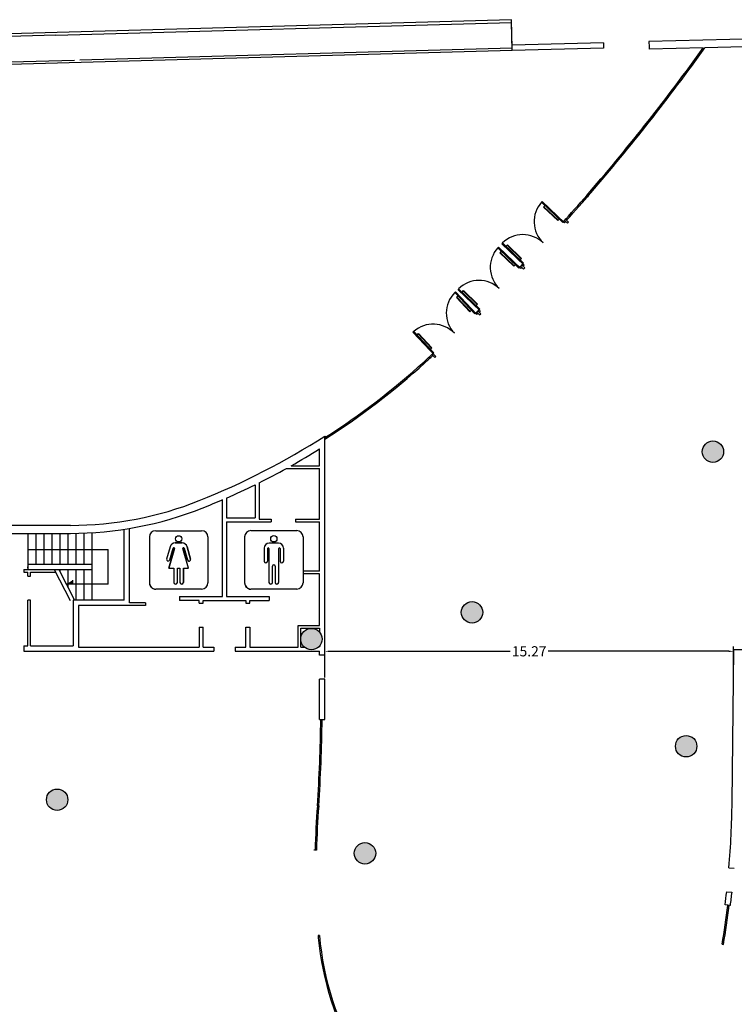
# Model space of a CAD drawing. Units: millimetres. Extents: x 561.4 to 647.4, y 434.5 to 509.4.
# Drawn here: x 590.8 to 617.5, y 471.7 to 508.4 of the extents above; entities that cross this region are included whole.
import ezdxf

# ---------------------------------------------------------------- set-up
doc = ezdxf.new("R2010")
doc.units = ezdxf.units.MM
for name, color, linetype in [('ARQUITECTURA', 3, 'Continuous'), ('MOBILIARIO', 40, 'Continuous'), ('PILARES_BLOCK', 3, 'Continuous'), ('SIMB_PUBLICO', 7, 'Continuous')]:
    doc.layers.add(name, color=color, linetype=linetype)
doc.styles.get("Standard").update_dxf_attribs({"font": 'arial.ttf'})
doc.dimstyles.get("Standard").update_dxf_attribs({"dimtxt": 0.18, "dimasz": 0.18, "dimexe": 0.18, "dimexo": 0.0625, "dimgap": 0.09, "dimtad": 0, "dimtih": 1, "dimtoh": 1, "dimdec": 4, "dimzin": 0, "dimdsep": 46, "dimtxsty": 'Standard', "dimcen": 0.09, "dimadec": 0, "dimazin": 0, "dimtfac": 1, "dimtdec": 4, "dimtofl": 0, "dimtmove": 0, "dimatfit": 3, "dimfxl": 1, "dimtolj": 1, "dimtzin": 0, "dimarcsym": 0})

# ---------------------------------------------------------------- blocks, each defined once
blk = doc.blocks.new('WC_DAMAS')
at = {"layer": 'SIMB_PUBLICO', "linetype": 'Continuous'}
for p, q in [((-0.848, 0.936), (0.868, 0.936)), ((-1.082, 0.702), (-1.082, -1.014)), ((0.142, 0.476), (-0.122, 0.476)), ((-0.122, 0.476), (0.142, 0.476)), ((1.102, 0.702), (1.102, -1.014)), ((-0.305, 0.331), (-0.438, -0.124)), ((-0.305, 0.331), (-0.438, -0.124)), ((-0.142, 0.267), (-0.355, -0.46)), ((-0.355, -0.46), (-0.142, 0.267)), ((-0.323, -0.157), (-0.194, 0.282)), ((-0.323, -0.157), (-0.194, 0.282)), ((-0.17, 0.295), (-0.17, 0.295)), ((0.375, -0.46), (0.161, 0.267)), ((0.375, -0.46), (0.161, 0.267)), ((0.213, 0.282), (0.342, -0.157)), ((0.342, -0.157), (0.213, 0.282)), ((0.458, -0.124), (0.324, 0.331)), ((0.324, 0.331), (0.458, -0.124)), ((-0.355, -0.46), (-0.171, -0.46)), ((-0.355, -0.46), (-0.171, -0.46)), ((-0.171, -0.46), (-0.171, -0.994)), ((-0.171, -0.46), (-0.171, -0.994)), ((-0.039, -0.46), (0.058, -0.46)), ((-0.039, -0.994), (-0.039, -0.46)), ((-0.039, -0.46), (0.058, -0.46)), ((-0.039, -0.994), (-0.039, -0.46)), ((0.058, -0.46), (0.058, -0.994)), ((0.058, -0.46), (0.058, -0.994)), ((0.191, -0.46), (0.375, -0.46)), ((0.191, -0.46), (0.375, -0.46)), ((0.191, -0.994), (0.191, -0.46)), ((0.191, -0.46), (0.191, -0.994)), ((0.868, -1.248), (-0.848, -1.248))]:
    blk.add_line(p, q, dxfattribs=at)
blk.add_circle((0.01, 0.632), 0.117, dxfattribs=at)
blk.add_circle((0.01, 0.632), 0.117, dxfattribs=at)
for centre, radius, start, end in [((-0.848, 0.702), 0.234, 90, 180), ((0.868, 0.702), 0.234, 0, 90), ((-0.122, 0.289), 0.187, 90.0074, 167.0895), ((-0.122, 0.289), 0.187, 90.0074, 167.0895), ((0.142, 0.289), 0.187, 12.9189, 89.9841), ((0.142, 0.289), 0.187, 12.9189, 89.9841), ((-0.168, 0.274), 0.0272, 343.8019, 163.4223), ((-0.168, 0.274), 0.0272, 343.8019, 163.4223), ((0.187, 0.274), 0.0272, 16.4183, 196.3575), ((0.187, 0.274), 0.0272, 16.4183, 196.3575), ((-0.381, -0.141), 0.0601, 163.6121, 343.6121), ((-0.381, -0.141), 0.0601, 163.6121, 343.6121), ((0.4, -0.141), 0.0601, 196.3879, 16.3879), ((0.4, -0.141), 0.0601, 196.3879, 16.3879), ((-0.848, -1.014), 0.234, 180, 270), ((-0.105, -0.994), 0.0663, 180, 0), ((-0.105, -0.994), 0.0663, 180, 0), ((0.124, -0.994), 0.0663, 180, 0), ((0.124, -0.994), 0.0663, 180, 0), ((0.868, -1.014), 0.234, 270, 0)]:
    blk.add_arc(centre, radius, start, end, dxfattribs=at)
blk = doc.blocks.new('WC_CABALLEROS')
at = {"layer": 'SIMB_PUBLICO', "linetype": 'Continuous'}
for p, q in [((-0.856, 0.943), (0.86, 0.943)), ((-1.09, 0.709), (-1.09, -1.007)), ((-0.169, 0.483), (0.174, 0.483)), ((1.094, 0.709), (1.094, -1.007)), ((-0.357, 0.295), (-0.357, -0.198)), ((-0.235, 0.273), (-0.235, -0.198)), ((-0.207, 0.302), (-0.207, 0.302)), ((-0.179, 0.273), (-0.179, -0.988)), ((0.183, 0.273), (0.183, -0.988)), ((0.212, 0.302), (0.212, 0.302)), ((0.24, 0.273), (0.24, -0.198)), ((0.361, 0.295), (0.361, -0.198)), ((0.002, -0.336), (0.002, -0.336)), ((-0.046, -0.988), (-0.046, -0.385)), ((0.051, -0.385), (0.051, -0.988)), ((0.86, -1.241), (-0.856, -1.241))]:
    blk.add_line(p, q, dxfattribs=at)
blk.add_circle((0.002, 0.639), 0.117, dxfattribs=at)
for centre, radius, start, end in [((-0.856, 0.709), 0.234, 90, 180), ((0.86, 0.709), 0.234, 0, 90), ((-0.169, 0.295), 0.187, 90, 180), ((0.174, 0.295), 0.187, 0, 90), ((-0.207, 0.273), 0.0283, 90, 180), ((-0.207, 0.273), 0.0283, 0, 90), ((0.212, 0.273), 0.0283, 90, 180), ((0.212, 0.273), 0.0283, 0, 90), ((-0.296, -0.198), 0.0606, 180, 0), ((0.002, -0.385), 0.0484, 0, 180), ((0.3, -0.198), 0.0606, 180, 0), ((-0.856, -1.007), 0.234, 180, 270), ((-0.112, -0.988), 0.0663, 180, 0), ((0.117, -0.988), 0.0663, 180, 0), ((0.86, -1.007), 0.234, 270, 0)]:
    blk.add_arc(centre, radius, start, end, dxfattribs=at)
blk = doc.blocks.new('WC_CABALLEROS-flat-1')
at = {"layer": 'SIMB_PUBLICO', "linetype": 'Continuous'}
for p, q in [((-0.943, -0.856), (-0.943, 0.86)), ((-0.709, 1.094), (1.007, 1.094)), ((1.241, 0.86), (1.241, -0.856)), ((-0.483, -0.169), (-0.483, 0.174)), ((-0.302, 0.212), (-0.302, 0.212)), ((-0.295, 0.361), (0.198, 0.361)), ((-0.273, 0.24), (0.198, 0.24)), ((-0.273, 0.183), (0.988, 0.183)), ((0.336, 0.002), (0.336, 0.002)), ((0.385, 0.051), (0.988, 0.051)), ((-0.302, -0.207), (-0.302, -0.207)), ((-0.295, -0.357), (0.198, -0.357)), ((-0.273, -0.179), (0.988, -0.179)), ((-0.273, -0.235), (0.198, -0.235)), ((0.988, -0.046), (0.385, -0.046)), ((-0.709, -1.09), (1.007, -1.09))]:
    blk.add_line(p, q, dxfattribs=at)
blk.add_circle((-0.639, 0.002), 0.117, dxfattribs=at)
for centre, radius, start, end in [((-0.709, 0.86), 0.234, 90, 180), ((1.007, 0.86), 0.234, 0, 90), ((-0.295, 0.174), 0.187, 90, 180), ((-0.273, 0.212), 0.0283, 90, 180), ((-0.273, 0.212), 0.0283, 180, 270), ((0.198, 0.3), 0.0606, 270, 90), ((0.385, 0.002), 0.0484, 90, 270), ((0.988, 0.117), 0.0663, 270, 90), ((-0.295, -0.169), 0.187, 180, 270), ((-0.273, -0.207), 0.0283, 90, 180), ((-0.273, -0.207), 0.0283, 180, 270), ((0.198, -0.296), 0.0606, 270, 90), ((0.988, -0.112), 0.0663, 270, 90), ((-0.709, -0.856), 0.234, 180, 270), ((1.007, -0.856), 0.234, 270, 0)]:
    blk.add_arc(centre, radius, start, end, dxfattribs=at)
blk = doc.blocks.new('WC_DAMAS-flat-1')
at = {"layer": 'SIMB_PUBLICO', "linetype": 'Continuous'}
for p, q in [((-0.936, -0.848), (-0.936, 0.868)), ((-0.702, 1.102), (1.014, 1.102)), ((1.248, 0.868), (1.248, -0.848)), ((0.124, 0.458), (-0.331, 0.324)), ((-0.331, 0.324), (0.124, 0.458)), ((0.46, 0.375), (-0.267, 0.161)), ((0.46, 0.375), (-0.267, 0.161)), ((0.46, 0.191), (0.46, 0.375)), ((0.46, 0.191), (0.46, 0.375)), ((-0.476, 0.142), (-0.476, -0.122)), ((-0.476, -0.122), (-0.476, 0.142)), ((-0.282, 0.213), (0.157, 0.342)), ((0.157, 0.342), (-0.282, 0.213)), ((0.994, 0.191), (0.46, 0.191)), ((0.46, 0.191), (0.994, 0.191)), ((0.46, 0.058), (0.994, 0.058)), ((0.46, -0.039), (0.46, 0.058)), ((0.46, -0.039), (0.46, 0.058)), ((0.46, 0.058), (0.994, 0.058)), ((-0.331, -0.305), (0.124, -0.438)), ((-0.331, -0.305), (0.124, -0.438)), ((-0.295, -0.17), (-0.295, -0.17)), ((0.157, -0.323), (-0.282, -0.194)), ((0.157, -0.323), (-0.282, -0.194)), ((-0.267, -0.142), (0.46, -0.355)), ((0.46, -0.355), (-0.267, -0.142)), ((0.994, -0.039), (0.46, -0.039)), ((0.994, -0.039), (0.46, -0.039)), ((0.46, -0.355), (0.46, -0.171)), ((0.46, -0.355), (0.46, -0.171)), ((0.46, -0.171), (0.994, -0.171)), ((0.46, -0.171), (0.994, -0.171)), ((-0.702, -1.082), (1.014, -1.082))]:
    blk.add_line(p, q, dxfattribs=at)
blk.add_circle((-0.632, 0.01), 0.117, dxfattribs=at)
blk.add_circle((-0.632, 0.01), 0.117, dxfattribs=at)
for centre, radius, start, end in [((-0.702, 0.868), 0.234, 90, 180), ((1.014, 0.868), 0.234, 0, 90), ((0.141, 0.4), 0.0601, 286.3879, 106.3879), ((0.141, 0.4), 0.0601, 286.3879, 106.3879), ((-0.289, 0.142), 0.187, 102.9189, 179.9841), ((-0.289, 0.142), 0.187, 102.9189, 179.9841), ((-0.274, 0.187), 0.0272, 106.4183, 286.3575), ((-0.274, 0.187), 0.0272, 106.4183, 286.3575), ((0.994, 0.124), 0.0663, 270, 90), ((0.994, 0.124), 0.0663, 270, 90), ((-0.289, -0.122), 0.187, 180.0074, 257.0895), ((-0.289, -0.122), 0.187, 180.0074, 257.0895), ((-0.274, -0.168), 0.0272, 73.8019, 253.4223), ((-0.274, -0.168), 0.0272, 73.8019, 253.4223), ((0.141, -0.381), 0.0601, 253.6121, 73.6121), ((0.141, -0.381), 0.0601, 253.6121, 73.6121), ((0.994, -0.105), 0.0663, 270, 90), ((0.994, -0.105), 0.0663, 270, 90), ((-0.702, -0.848), 0.234, 180, 270), ((1.014, -0.848), 0.234, 270, 0)]:
    blk.add_arc(centre, radius, start, end, dxfattribs=at)
blk = doc.blocks.new('*D125')
at = {"color": 0, "lineweight": -2, "transparency": 16777216}
for p, q in [((602.191, 483.86), (602.191, 485.023)), ((602.371, 484.843), (609.112, 484.843)), ((617.281, 484.843), (610.539, 484.843)), ((617.461, 483.86), (617.461, 485.023))]:
    blk.add_line(p, q, dxfattribs=at)
at = {"color": 0, "transparency": 16777216}
for points in [[(602.371, 484.873), (602.371, 484.813), (602.191, 484.843)], [(617.281, 484.873), (617.281, 484.813), (617.461, 484.843)]]:
    blk.add_solid(points, dxfattribs=at)
at = {"layer": 'Defpoints', "color": 0, "transparency": 16777216}
for p in [(602.191, 484.843), (602.191, 483.798), (617.461, 483.798)]:
    blk.add_point(p, dxfattribs=at)
at = {"color": 0, "transparency": 16777216, "insert": (609.826, 484.843), "char_height": 0.38, "attachment_point": 5}
blk.add_mtext('\\A1;15.27', dxfattribs=at)

msp = doc.modelspace()

# ---------------------------------------------------------------- hatches: boundary and pattern name
at = {"layer": 'ARQUITECTURA'}
msp.add_hatch(color=3, dxfattribs=at).paths.add_polyline_path([(592.76196, 487.49639), (592.545, 487.34709), (592.76196, 487.34709)])
at = {"layer": 'PILARES_BLOCK'}
h = msp.add_hatch(color=256, dxfattribs=at)
edge = h.paths.add_edge_path()
edge.add_ellipse((616.69069, 492.29784), major_axis=(0.28284, 0.28284), ratio=1, start_angle=53.800473, end_angle=134.99998)
edge.add_line((616.29069, 492.29784), (617.09069, 492.29784))
edge.add_ellipse((616.69069, 492.29784), major_axis=(0.28284, -0.28284), ratio=1, start_angle=45.00002, end_angle=143.800473)
edge = h.paths.add_edge_path()
edge.add_ellipse((616.69069, 492.29784), major_axis=(0.28284, -0.28284), ratio=1, start_angle=224.99998, end_angle=323.800473)
edge.add_ellipse((616.69069, 492.29784), major_axis=(0.28284, -0.28284), ratio=1, start_angle=323.800473, end_angle=405.00002)
edge.add_line((617.09069, 492.29784), (616.29069, 492.29784))
h = msp.add_hatch(color=256, dxfattribs=at)
edge = h.paths.add_edge_path()
edge.add_ellipse((607.69069, 486.29784), major_axis=(0.28284, 0.28284), ratio=1, start_angle=53.800473, end_angle=134.99998)
edge.add_line((607.29069, 486.29784), (608.09069, 486.29784))
edge.add_ellipse((607.69069, 486.29784), major_axis=(0.28284, 0.28284), ratio=1, start_angle=-44.99998, end_angle=53.800473)
edge = h.paths.add_edge_path()
edge.add_ellipse((607.69069, 486.29784), major_axis=(0.28284, -0.28284), ratio=1, start_angle=224.99998, end_angle=323.800473)
edge.add_ellipse((607.69069, 486.29784), major_axis=(0.28284, 0.28284), ratio=1, start_angle=233.800473, end_angle=315.00002)
edge.add_line((608.09069, 486.29784), (607.29069, 486.29784))
h = msp.add_hatch(color=256, dxfattribs=at)
edge = h.paths.add_edge_path()
edge.add_ellipse((601.69069, 485.29784), major_axis=(0.28284, 0.28284), ratio=1, start_angle=53.800473, end_angle=134.99998)
edge.add_line((601.29069, 485.29784), (602.09069, 485.29784))
edge.add_ellipse((601.69069, 485.29784), major_axis=(0.28284, -0.28284), ratio=1, start_angle=45.00002, end_angle=143.800473)
edge = h.paths.add_edge_path()
edge.add_ellipse((601.69069, 485.29784), major_axis=(0.28284, -0.28284), ratio=1, start_angle=224.99998, end_angle=323.800473)
edge.add_ellipse((601.69069, 485.29784), major_axis=(0.28284, -0.28284), ratio=1, start_angle=323.800473, end_angle=405.00002)
edge.add_line((602.09069, 485.29784), (601.29069, 485.29784))
h = msp.add_hatch(color=256, dxfattribs=at)
edge = h.paths.add_edge_path()
edge.add_line((602.09069, 485.29784), (601.29069, 485.29784))
edge.add_ellipse((601.69069, 485.29784), major_axis=(0.28284, -0.28284), ratio=1, start_angle=224.99998, end_angle=323.800473)
edge.add_ellipse((601.69069, 485.29784), major_axis=(0.28284, -0.28284), ratio=1, start_angle=323.800473, end_angle=405.00002)
edge = h.paths.add_edge_path()
edge.add_line((601.29069, 485.29784), (602.09069, 485.29784))
edge.add_ellipse((601.69069, 485.29784), major_axis=(0.28284, -0.28284), ratio=1, start_angle=45.00002, end_angle=143.800473)
edge.add_ellipse((601.69069, 485.29784), major_axis=(0.28284, 0.28284), ratio=1, start_angle=53.800473, end_angle=134.99998)
h = msp.add_hatch(color=256, dxfattribs=at)
edge = h.paths.add_edge_path()
edge.add_ellipse((615.69069, 481.29784), major_axis=(0.28284, -0.28284), ratio=1, start_angle=143.800473, end_angle=224.99998)
edge.add_line((615.29069, 481.29784), (616.09069, 481.29784))
edge.add_ellipse((615.69069, 481.29784), major_axis=(0.28284, 0.28284), ratio=1, start_angle=-44.99998, end_angle=53.800473)
edge = h.paths.add_edge_path()
edge.add_ellipse((615.69069, 481.29784), major_axis=(0.28284, -0.28284), ratio=1, start_angle=224.99998, end_angle=323.800473)
edge.add_ellipse((615.69069, 481.29784), major_axis=(0.28284, -0.28284), ratio=1, start_angle=323.800473, end_angle=405.00002)
edge.add_line((616.09069, 481.29784), (615.29069, 481.29784))
h = msp.add_hatch(color=256, dxfattribs=at)
edge = h.paths.add_edge_path()
edge.add_ellipse((592.19069, 479.29784), major_axis=(0.28284, -0.28284), ratio=1, start_angle=143.800473, end_angle=224.99998)
edge.add_line((591.79069, 479.29784), (592.59069, 479.29784))
edge.add_ellipse((592.19069, 479.29784), major_axis=(0.28284, -0.28284), ratio=1, start_angle=45.00002, end_angle=143.800473)
edge = h.paths.add_edge_path()
edge.add_ellipse((592.19069, 479.29784), major_axis=(0.28284, -0.28284), ratio=1, start_angle=224.99998, end_angle=323.800473)
edge.add_ellipse((592.19069, 479.29784), major_axis=(0.28284, 0.28284), ratio=1, start_angle=233.800473, end_angle=315.00002)
edge.add_line((592.59069, 479.29784), (591.79069, 479.29784))
h = msp.add_hatch(color=256, dxfattribs=at)
edge = h.paths.add_edge_path()
edge.add_ellipse((603.69069, 477.29784), major_axis=(0.28284, 0.28284), ratio=1, start_angle=53.800473, end_angle=134.99998)
edge.add_line((603.29069, 477.29784), (604.09069, 477.29784))
edge.add_ellipse((603.69069, 477.29784), major_axis=(0.28284, 0.28284), ratio=1, start_angle=-44.99998, end_angle=53.800473)
edge = h.paths.add_edge_path()
edge.add_ellipse((603.69069, 477.29784), major_axis=(0.28284, 0.28284), ratio=1, start_angle=134.99998, end_angle=233.800473)
edge.add_ellipse((603.69069, 477.29784), major_axis=(0.28284, 0.28284), ratio=1, start_angle=233.800473, end_angle=315.00002)
edge.add_line((604.09069, 477.29784), (603.29069, 477.29784))

# ---------------------------------------------------------------- linework, layer by layer
at = {"layer": 'ARQUITECTURA', "color": 3}
for p, q in [((609.1649, 508.43424), (584.15283, 507.73228)), ((592.14383, 507.85759), (609.1649, 508.33528)), ((609.19372, 507.3853), (609.1649, 508.43424)), ((609.19362, 507.28634), (609.16682, 508.33533)), ((592.14388, 507.85577), (584.15402, 507.64922)), ((612.60249, 507.57329), (609.18853, 507.48628)), ((612.60249, 507.57329), (612.60758, 507.37336)), ((621.00715, 507.78751), (614.30193, 507.61661)), ((614.30193, 507.61661), (614.30703, 507.41667)), ((609.19362, 507.28634), (584.18152, 506.58438)), ((593.0407, 506.93196), (609.19372, 507.3853)), ((612.60758, 507.37336), (609.19362, 507.28634)), ((614.30703, 507.41667), (614.30921, 507.33184)), ((616.32692, 507.38376), (614.30921, 507.33184)), ((621.01438, 507.5044), (616.38955, 507.38538)), ((584.18165, 506.68334), (592.8407, 506.92635)), ((610.29009, 501.62023), (610.31533, 501.64654)), ((610.31533, 501.64654), (611.14822, 500.84776)), ((611.07912, 500.8635), (610.29009, 501.62023)), ((610.42145, 501.49425), (610.36677, 501.43723)), ((610.89308, 500.93247), (610.36677, 501.43723)), ((610.9057, 500.94562), (610.37939, 501.45039)), ((610.89308, 500.93247), (610.94776, 500.98948)), ((611.14536, 500.93254), (611.07912, 500.8635)), ((611.14536, 500.93254), (611.21084, 501.00442)), ((611.25548, 500.83069), (611.14588, 500.93311)), ((611.18629, 500.97746), (611.29717, 500.87644)), ((611.14822, 500.84776), (611.19028, 500.89161)), ((611.25548, 500.83069), (611.29717, 500.87644)), ((608.65181, 499.90978), (608.67705, 499.9361)), ((609.44084, 499.15306), (608.65181, 499.90978)), ((608.67705, 499.9361), (609.50994, 499.13731)), ((608.82628, 500.09392), (608.80104, 500.0676)), ((608.80104, 500.0676), (609.63393, 499.26882)), ((609.61531, 499.3372), (608.82628, 500.09392)), ((608.95764, 499.96794), (609.01232, 500.02496)), ((609.52601, 499.50704), (608.9997, 500.0118)), ((609.53863, 499.52019), (609.01232, 500.02496)), ((608.78317, 499.7838), (608.72849, 499.72679)), ((609.2548, 499.22202), (608.72849, 499.72679)), ((609.26742, 499.23518), (608.74111, 499.73994)), ((609.48395, 499.46318), (609.53863, 499.52019)), ((609.30948, 499.27904), (609.2548, 499.22202)), ((609.50708, 499.2221), (609.44084, 499.15306)), ((609.50708, 499.2221), (609.61796, 499.12108)), ((609.552, 499.18117), (609.5076, 499.22267)), ((609.54801, 499.26702), (609.50814, 499.22324)), ((609.50994, 499.13731), (609.552, 499.18117)), ((609.54801, 499.26702), (609.61531, 499.3372)), ((609.54801, 499.26702), (609.65889, 499.166)), ((609.63393, 499.26882), (609.59187, 499.22496)), ((609.61796, 499.12108), (609.65889, 499.166)), ((607.16276, 498.35716), (607.99911, 497.55506)), ((607.97703, 497.62675), (607.188, 498.38348)), ((607.2295, 498.41564), (607.20304, 498.39055)), ((607.04517, 498.24131), (607.07164, 498.26639)), ((607.79725, 497.44785), (607.04517, 498.24131)), ((607.07164, 498.26639), (607.86552, 497.42883)), ((607.17038, 498.10921), (607.11304, 498.05487)), ((607.61471, 497.5256), (607.11304, 498.05487)), ((607.62794, 497.53814), (607.12627, 498.06741)), ((607.31936, 498.2575), (607.37404, 498.31451)), ((607.88773, 497.79659), (607.36142, 498.30136)), ((607.90035, 497.80975), (607.37404, 498.31451)), ((607.84567, 497.75273), (607.90035, 497.80975)), ((607.91101, 497.55529), (607.98158, 497.62218)), ((607.67205, 497.57995), (607.61471, 497.5256)), ((607.86671, 497.51366), (607.79725, 497.44785)), ((607.86552, 497.42883), (607.90963, 497.47064)), ((607.97185, 497.40667), (607.86725, 497.5142)), ((607.90973, 497.55658), (608.01567, 497.45039)), ((607.99911, 497.55506), (607.95282, 497.51118)), ((607.97185, 497.40667), (608.01567, 497.45039)), ((605.5103, 496.78648), (605.48384, 496.7614)), ((605.48384, 496.7614), (606.33911, 495.85907)), ((606.26238, 495.99302), (605.5103, 496.78648)), ((605.63551, 496.65438), (605.69285, 496.70873)), ((606.18128, 496.16692), (605.67961, 496.69619)), ((606.19451, 496.17947), (605.69285, 496.70873)), ((606.13717, 496.12512), (606.19451, 496.17947)), ((606.19181, 495.92613), (606.26238, 495.99302)), ((606.19181, 495.92613), (606.295, 495.81727)), ((606.295, 495.81727), (606.33911, 495.85907)), ((602.19068, 492.88238), (602.21766, 492.84028)), ((602.19069, 484.69784), (602.19069, 492.88238)), ((601.99069, 491.77479), (601.99069, 492.40037)), ((600.93836, 491.77479), (601.99069, 491.77479)), ((600.75934, 491.67479), (601.99069, 491.67479)), ((601.99069, 489.77479), (601.99069, 491.67479)), ((599.59069, 491.06533), (599.59069, 489.82479)), ((599.74069, 491.13946), (599.74069, 489.77479)), ((598.36569, 486.89479), (598.36569, 490.50672)), ((598.51569, 490.56768), (598.51569, 489.82479)), ((592.68629, 489.54696), (589.36069, 489.54707)), ((598.51569, 489.82479), (599.59069, 489.82479)), ((598.51569, 489.67479), (598.51569, 486.89479)), ((598.51569, 489.67479), (600.19069, 489.67479)), ((599.74069, 489.77479), (600.19069, 489.77479)), ((599.74069, 489.67479), (599.74069, 489.67479)), ((600.19069, 489.77479), (600.19069, 489.67479)), ((601.09069, 489.77479), (601.09069, 489.67479)), ((601.09069, 489.77479), (601.99069, 489.77479)), ((601.09069, 489.67479), (601.99069, 489.67479)), ((601.99069, 487.83479), (601.99069, 489.67479)), ((589.89069, 489.24705), (592.68628, 489.24696)), ((591.09072, 489.24701), (591.09072, 487.89704)), ((591.39076, 489.247), (591.39076, 488.09706)), ((591.69076, 489.24699), (591.69076, 488.09708)), ((591.99076, 489.24698), (591.99076, 488.09711)), ((592.29076, 489.24697), (592.29076, 488.09713)), ((592.59076, 489.24696), (592.59076, 488.09715)), ((592.89076, 489.24853), (592.89076, 488.09718)), ((593.19076, 489.25652), (593.19076, 488.0972)), ((593.49065, 489.27132), (593.49085, 486.7471)), ((594.69069, 486.7471), (594.69069, 489.39895)), ((594.89069, 486.64725), (594.89069, 489.39895)), ((591.09072, 488.64705), (594.09076, 488.64705)), ((594.09076, 487.34709), (594.09076, 488.64705)), ((591.09071, 488.09704), (593.49074, 488.09722)), ((590.94069, 487.89713), (592.08352, 487.89713)), ((590.94069, 487.89713), (590.94069, 487.79713)), ((590.94069, 487.79713), (591.09075, 487.79713)), ((591.09072, 487.94709), (591.09072, 487.99709)), ((591.09072, 487.89704), (593.49075, 487.89722)), ((591.09075, 487.64713), (591.09075, 487.79713)), ((591.19075, 487.79713), (592.13489, 487.79713)), ((591.19075, 487.64713), (591.19075, 487.79713)), ((592.08352, 487.89713), (592.67732, 486.74125)), ((592.25213, 487.89718), (592.84295, 486.7471)), ((592.29075, 487.89713), (592.29075, 487.82199)), ((592.59076, 487.89707), (592.59076, 487.20808)), ((592.89076, 487.89707), (592.89076, 486.74707)), ((593.19076, 487.89707), (593.19076, 486.74707)), ((601.39069, 487.73479), (601.39069, 487.83479)), ((601.99069, 487.83479), (601.39069, 487.83479)), ((601.99069, 487.73479), (601.39069, 487.73479)), ((601.99069, 485.8069), (601.99069, 487.73479)), ((591.09075, 487.64713), (591.19075, 487.64713)), ((592.545, 487.32709), (592.76196, 487.47639)), ((594.09076, 487.34709), (592.545, 487.34709)), ((592.76196, 487.49639), (592.76196, 487.34709)), ((591.09075, 486.5769), (591.09075, 486.74713)), ((591.19075, 486.74713), (591.09075, 486.74713)), ((591.09075, 485.04784), (591.09075, 486.74713)), ((591.19075, 486.74713), (591.19075, 486.74713)), ((591.19075, 485.04784), (591.19075, 486.74713)), ((592.78744, 486.7471), (592.78744, 485.04784)), ((594.69069, 486.7471), (592.78744, 486.7471)), ((593.49075, 486.7471), (592.83744, 486.7471)), ((595.49069, 486.64725), (594.89069, 486.64725)), ((595.49069, 486.64725), (595.49069, 486.54725)), ((596.76569, 486.89479), (596.76569, 486.74479)), ((596.76569, 486.89479), (598.36569, 486.89479)), ((597.49069, 486.74479), (596.76569, 486.74479)), ((597.49069, 486.64479), (597.49069, 486.74479)), ((597.49069, 486.64479), (597.64069, 486.64479)), ((597.64069, 486.74479), (599.24069, 486.74479)), ((597.64069, 486.64479), (597.64069, 486.74479)), ((598.51569, 486.89479), (600.11569, 486.89479)), ((599.24069, 486.74479), (599.24069, 486.64479)), ((599.24069, 486.64479), (599.39069, 486.64479)), ((599.39069, 486.74479), (600.11569, 486.74479)), ((599.39069, 486.64479), (599.39069, 486.74479)), ((600.11569, 486.89479), (600.11569, 486.74479)), ((595.49069, 486.54725), (592.98744, 486.54725)), ((592.98744, 486.54725), (592.98744, 484.99784)), ((597.49069, 485.74479), (597.64069, 485.74479)), ((597.49069, 485.74479), (597.49069, 484.99784)), ((597.64069, 484.99784), (597.64069, 485.74479)), ((599.24069, 485.74479), (599.39069, 485.74479)), ((599.24069, 484.99784), (599.24069, 485.74479)), ((599.39069, 485.74479), (599.39069, 484.99784)), ((601.19069, 485.8069), (601.99069, 485.8069)), ((601.19069, 484.99784), (601.19069, 485.8069)), ((601.29069, 485.7069), (601.99069, 485.7069)), ((601.29069, 484.99784), (601.29069, 485.7069)), ((601.99069, 485.7069), (601.99069, 485.56241)), ((590.94069, 485.04784), (591.09075, 485.04784)), ((590.94069, 485.04784), (590.94069, 484.84784)), ((590.94069, 484.84784), (598.04069, 484.84784)), ((591.19075, 485.04784), (592.78744, 485.04784)), ((592.98744, 484.99784), (595.40069, 484.99784)), ((595.40069, 484.99784), (597.49069, 484.99784)), ((597.64069, 484.99784), (598.04069, 484.99784)), ((598.04069, 484.99784), (598.04069, 484.84784)), ((598.84069, 484.99784), (598.84069, 484.84784)), ((598.84069, 484.99784), (599.24069, 484.99784)), ((598.84069, 484.84784), (601.99069, 484.84784)), ((599.39069, 484.99784), (601.19069, 484.99784)), ((601.29069, 484.99784), (601.42611, 484.99784)), ((601.99069, 484.69784), (601.99069, 484.84784)), ((617.40736, 479.20439), (617.47557, 484.90171)), ((617.87258, 484.90171), (617.47557, 484.90171)), ((602.19069, 484.69784), (601.99069, 484.69784)), ((602.19069, 483.79784), (601.99069, 483.79784)), ((601.99069, 482.29784), (601.99069, 483.79784)), ((602.19069, 482.29784), (602.19069, 483.79784)), ((601.99069, 482.29784), (602.19069, 482.29784)), ((601.91269, 479.06949), (601.9626, 479.06554)), ((601.80991, 477.41771), (601.77993, 477.41668)), ((601.88007, 477.4188), (601.8299, 477.4184)), ((617.29068, 476.75826), (617.48975, 476.74175)), ((617.20456, 475.86239), (617.40335, 475.84075)), ((617.34572, 475.34421), (617.14722, 475.36868)), ((601.99047, 474.22437), (601.94037, 474.22126)), ((617.03683, 473.902), (617.08584, 473.89194))]:
    msp.add_line(p, q, dxfattribs=at)
at = {"layer": 'ARQUITECTURA'}
msp.add_line((592.76196, 487.49639), (592.76196, 487.49639), dxfattribs=at)
at = {"layer": 'ARQUITECTURA', "color": 3}
for centre, radius, start, end in [((555.28876, 551.07624), 75.06457, 319.1748007, 324.4040671), ((555.28876, 551.07624), 75.11457, 319.1748007, 324.4328747), ((556.71796, 549.85618), 73.18546, 318.0897082, 319.1660956), ((556.71796, 549.85618), 73.23546, 318.095569, 319.1806586), ((556.71823, 549.8561), 73.23546, 318.8065297, 319.1806586), ((611.10436, 500.88982), 1.09386, 138.107544, 226.197331), ((609.59007, 499.31088), 1.09386, 46.197331, 134.287118), ((609.46608, 499.17938), 1.09386, 138.107544, 226.197331), ((607.95179, 497.60044), 1.09386, 46.197331, 134.287118), ((607.82372, 497.47294), 1.09386, 135.376638, 223.466425), ((556.71796, 549.85618), 73.18546, 314.3403204, 314.3867048), ((606.23592, 495.96794), 1.09386, 43.466425, 131.556212), ((556.71796, 549.85618), 73.18546, 312.2202787, 312.5799427), ((556.71796, 549.85618), 73.23546, 312.2202787, 312.5329985), ((587.22109, 516.23984), 27.79274, 302.589436, 312.220279), ((587.22109, 516.23984), 27.84274, 302.523685, 312.220279), ((587.22109, 516.23984), 27.74274, 291.748034, 302.655473), ((587.90801, 514.89202), 26.5367, 299.408401, 302.051884), ((587.90801, 514.89202), 26.5367, 296.480854, 298.965651), ((587.90801, 514.89202), 26.5367, 293.561691, 296.11959), ((592.68629, 502.53984), 12.99287, 270, 291.748034), ((587.90801, 514.89202), 26.5367, 291.448728, 293.208839), ((592.68589, 502.54195), 13.29499, 270.001707, 291.746286), ((542.00414, 483.06114), 60.04138, 356.1880718, 359.2733456), ((542.00414, 483.06114), 60.09144, 356.1880718, 359.2733456), ((582.40287, 479.65171), 35.00735, 355.25898, 359.267859), ((630.5316, 476.80832), 28.70818, 175.482477, 178.782314), ((630.5316, 476.80832), 28.65803, 175.482477, 178.778813), ((630.5316, 476.80832), 28.65799, 178.778813, 178.77938), ((582.40287, 479.65171), 35.00735, 352.97245, 353.785929), ((582.40287, 479.65171), 35.20735, 352.97245, 353.785929), ((582.40287, 479.64784), 35.10735, 350.580314, 352.970351), ((582.40287, 479.64784), 35.15735, 350.577224, 352.970351), ((630.5316, 476.80832), 28.70818, 185.170294, 185.171881), ((630.5316, 476.80832), 28.70803, 185.170302, 185.330482), ((612.9816, 475.17084), 11.08181, 185.330482, 210.248538), ((612.9816, 475.17084), 11.03181, 184.918474, 210.706066)]:
    msp.add_arc(centre, radius, start, end, dxfattribs=at)
at = {"layer": 'PILARES_BLOCK'}
for centre in [(616.69069, 492.29784), (607.69069, 486.29784), (601.69069, 485.29784), (615.69069, 481.29784), (592.19069, 479.29784), (603.69069, 477.29784)]:
    msp.add_circle(centre, 0.4, dxfattribs=at)

# ---------------------------------------------------------------- block references
at = {"layer": 'MOBILIARIO', "rotation": 270}
for name, p in [('WC_DAMAS-flat-1', (596.71955, 488.41251)), ('WC_CABALLEROS-flat-1', (600.28272, 488.40584))]:
    msp.add_blockref(name, p, dxfattribs=at)
at = {"layer": 'SIMB_PUBLICO', "ltscale": 80}
for name, p in [('WC_DAMAS', (596.71955, 488.41251)), ('WC_CABALLEROS', (600.28272, 488.40584))]:
    msp.add_blockref(name, p, dxfattribs=at)

# ---------------------------------------------------------------- dimensions: what is measured, and where the dimension line sits
dim = msp.add_linear_dim(base=(602.19069, 484.84348), p1=(617.46056, 483.79784), p2=(602.19069, 483.79784), angle=180, dimstyle='Standard', override={"dimtxt": 0.38, "dimdec": 2})
dim.commit()
dim.dimension.update_dxf_attribs({"geometry": '*D125', "text_midpoint": (609.82562, 484.84348)})

doc.saveas('drawing.dxf')
